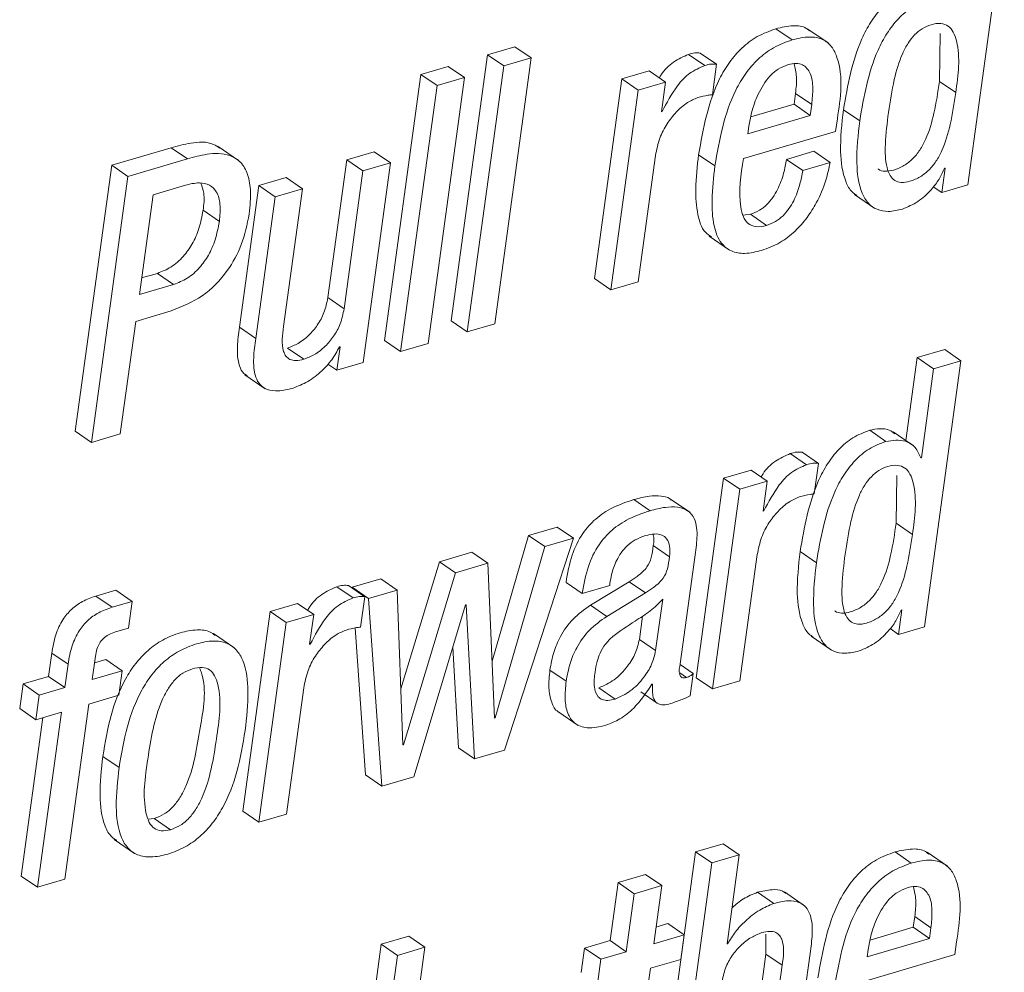
# Paper-space layout 'Sheet2' of a CAD drawing. Units: inches. Extents: x 0 to 195, y 0 to 151.
# Drawn here: x 153 to 154, y 117 to 118 of the extents above; entities that cross this region are included whole.
import ezdxf

# ---------------------------------------------------------------- set-up
doc = ezdxf.new("R2010")
doc.units = ezdxf.units.IN
doc.header["$MEASUREMENT"] = 0
doc.layers.add('SLD-0', color=179, linetype='Continuous')

psp = doc.layouts.new('Sheet2')

# ---------------------------------------------------------------- linework, layer by layer
at = {"layer": 'SLD-0', "color": 179, "linetype": 'Continuous', "lineweight": 15}
for p, q in [((153.83158, 117.35878), (153.86356, 117.59213)), ((153.67736, 117.486), (153.66311, 117.49579)), ((153.709, 117.48331), (153.69118, 117.49555)), ((153.8067, 117.44952), (153.80731, 117.4915)), ((153.43425, 117.47997), (153.41019, 117.4729)), ((153.44851, 117.47017), (153.43425, 117.47997)), ((153.41019, 117.4729), (153.37821, 117.23954)), ((153.42445, 117.4631), (153.41019, 117.4729)), ((153.6008, 117.4635), (153.58655, 117.4733)), ((153.61115, 117.46466), (153.59689, 117.47446)), ((153.37577, 117.46278), (153.35172, 117.45572)), ((153.39003, 117.45299), (153.37577, 117.46278)), ((153.42445, 117.4631), (153.39247, 117.22974)), ((153.41653, 117.23681), (153.44851, 117.47017)), ((153.44851, 117.47017), (153.42445, 117.4631)), ((153.60748, 117.43787), (153.61115, 117.46466)), ((153.35172, 117.45572), (153.31974, 117.22236)), ((153.36597, 117.44592), (153.35172, 117.45572)), ((153.5521, 117.45878), (153.52807, 117.45172)), ((153.56636, 117.44899), (153.5521, 117.45878)), ((153.36597, 117.44592), (153.33399, 117.21256)), ((153.35805, 117.21963), (153.39003, 117.45299)), ((153.39003, 117.45299), (153.36597, 117.44592)), ((153.52807, 117.45172), (153.50406, 117.27652)), ((153.54232, 117.44192), (153.52807, 117.45172)), ((153.56636, 117.44899), (153.54232, 117.44192)), ((153.56278, 117.42286), (153.56636, 117.44899)), ((153.82096, 117.43972), (153.8067, 117.44952)), ((153.54232, 117.44192), (153.51831, 117.26672)), ((153.67908, 117.42958), (153.68038, 117.43907)), ((153.69463, 117.42927), (153.68038, 117.43907)), ((153.64114, 117.41843), (153.67908, 117.42958)), ((153.69333, 117.41978), (153.67908, 117.42958)), ((153.69333, 117.41978), (153.69463, 117.42927)), ((153.56335, 117.42303), (153.56278, 117.42286)), ((153.56335, 117.42303), (153.56285, 117.42337)), ((153.63856, 117.40369), (153.69333, 117.41978)), ((153.73669, 117.41496), (153.72243, 117.42475)), ((153.63945, 117.41022), (153.63856, 117.40369)), ((153.71557, 117.40564), (153.71709, 117.41673)), ((153.63474, 117.38189), (153.71557, 117.40564)), ((153.13269, 117.39136), (153.08054, 117.37603)), ((153.14695, 117.38156), (153.13269, 117.39136)), ((153.19172, 117.38032), (153.17391, 117.39256)), ((153.31074, 117.38786), (153.2867, 117.3808)), ((153.325, 117.37806), (153.31074, 117.38786)), ((153.54235, 117.27379), (153.55754, 117.38462)), ((153.60967, 117.37546), (153.59542, 117.38526)), ((153.6965, 117.38827), (153.67245, 117.3812)), ((153.71075, 117.37847), (153.6965, 117.38827)), ((153.08054, 117.37603), (153.04856, 117.14267)), ((153.0948, 117.36624), (153.08054, 117.37603)), ((153.14695, 117.38156), (153.0948, 117.36624)), ((153.2867, 117.3808), (153.27012, 117.25984)), ((153.30096, 117.371), (153.2867, 117.3808)), ((153.325, 117.37806), (153.30096, 117.371)), ((153.30099, 117.20286), (153.325, 117.37806)), ((153.6867, 117.37141), (153.67245, 117.3812)), ((153.71075, 117.37847), (153.6867, 117.37141)), ((153.30096, 117.371), (153.28438, 117.25004)), ((153.81163, 117.37359), (153.80868, 117.35204)), ((153.81106, 117.37343), (153.81163, 117.37359)), ((153.0948, 117.36624), (153.06282, 117.13288)), ((153.11678, 117.35016), (153.14516, 117.3585)), ((153.23363, 117.3652), (153.20959, 117.35814)), ((153.24788, 117.3554), (153.23363, 117.3652)), ((153.80868, 117.35204), (153.83158, 117.35878)), ((153.10478, 117.26253), (153.11678, 117.35016)), ((153.20959, 117.35814), (153.19257, 117.23391)), ((153.22384, 117.34834), (153.20959, 117.35814)), ((153.24788, 117.3554), (153.22384, 117.34834)), ((153.23131, 117.23445), (153.24788, 117.3554)), ((153.73213, 117.3504), (153.74995, 117.33815)), ((153.80868, 117.35204), (153.80128, 117.35713)), ((153.22384, 117.34834), (153.20682, 117.22411)), ((153.17495, 117.32676), (153.16069, 117.33656)), ((153.6408, 117.33299), (153.6343, 117.33226)), ((153.65505, 117.32319), (153.6408, 117.33299)), ((153.60461, 117.31378), (153.62242, 117.30154)), ((153.12061, 117.28117), (153.10677, 117.2771)), ((153.13487, 117.27137), (153.12061, 117.28117)), ((153.51831, 117.26672), (153.50406, 117.27652)), ((153.51831, 117.26672), (153.54235, 117.27379)), ((153.13487, 117.27137), (153.10478, 117.26253)), ((153.28438, 117.25004), (153.27012, 117.25984)), ((153.10155, 117.23901), (153.13279, 117.24819)), ((153.08802, 117.14028), (153.10155, 117.23901)), ((153.39247, 117.22974), (153.37821, 117.23954)), ((153.20682, 117.22411), (153.19257, 117.23391)), ((153.39247, 117.22974), (153.41653, 117.23681)), ((153.33399, 117.21256), (153.31974, 117.22236)), ((153.24913, 117.20581), (153.23488, 117.2156)), ((153.28092, 117.21671), (153.2781, 117.19614)), ((153.28034, 117.21655), (153.28092, 117.21671)), ((153.33399, 117.21256), (153.35805, 117.21963)), ((153.81132, 117.21427), (153.78726, 117.2072)), ((153.82557, 117.20448), (153.81132, 117.21427)), ((153.2781, 117.19614), (153.30099, 117.20286)), ((153.78726, 117.2072), (153.77729, 117.13449)), ((153.80151, 117.19741), (153.78726, 117.2072)), ((153.79359, 116.97112), (153.82557, 117.20448)), ((153.82557, 117.20448), (153.80151, 117.19741)), ((153.2781, 117.19614), (153.27017, 117.20159)), ((153.80151, 117.19741), (153.79081, 117.11934)), ((153.19745, 117.19221), (153.21526, 117.17997)), ((153.06282, 117.13288), (153.04856, 117.14267)), ((153.75975, 117.13371), (153.74549, 117.14351)), ((153.06282, 117.13288), (153.08802, 117.14028)), ((153.78388, 117.12996), (153.76607, 117.1422)), ((153.69009, 117.11324), (153.67583, 117.12304)), ((153.70042, 117.11436), (153.68616, 117.12416)), ((153.79081, 117.11934), (153.79024, 117.11917)), ((153.64138, 117.10852), (153.61733, 117.10146)), ((153.65564, 117.09873), (153.64138, 117.10852)), ((153.69675, 117.08761), (153.70042, 117.11436)), ((153.61733, 117.10146), (153.59332, 116.92625)), ((153.63159, 117.09166), (153.61733, 117.10146)), ((153.76871, 117.06185), (153.76931, 117.10383)), ((153.63159, 117.09166), (153.60758, 116.91646)), ((153.65564, 117.09873), (153.63159, 117.09166)), ((153.65206, 117.0726), (153.65564, 117.09873)), ((153.5528, 117.0729), (153.53855, 117.0827)), ((153.58765, 117.07148), (153.56983, 117.08372)), ((153.65263, 117.07277), (153.65206, 117.0726)), ((153.65263, 117.07277), (153.65213, 117.07311)), ((153.4714, 117.05857), (153.44617, 117.05116)), ((153.48566, 117.04878), (153.4714, 117.05857)), ((153.78297, 117.05205), (153.76871, 117.06185)), ((153.44617, 117.05116), (153.41428, 116.94084)), ((153.42523, 116.86288), (153.48566, 117.04878)), ((153.46043, 117.04136), (153.44617, 117.05116)), ((153.48566, 117.04878), (153.46043, 117.04136)), ((153.46043, 117.04136), (153.417, 116.89115)), ((153.56981, 117.03243), (153.55556, 117.04222)), ((153.39632, 117.03651), (153.36794, 117.02817)), ((153.41057, 117.02672), (153.39632, 117.03651)), ((153.57921, 116.93853), (153.59261, 117.0363)), ((153.63163, 116.92352), (153.64681, 117.03435)), ((153.69869, 117.02729), (153.68444, 117.03708)), ((153.36794, 117.02817), (153.33409, 116.91646)), ((153.3822, 117.01838), (153.36794, 117.02817)), ((153.41057, 117.02672), (153.3822, 117.01838)), ((153.41643, 116.89098), (153.41057, 117.02672)), ((153.31663, 117.0131), (153.29142, 117.00569)), ((153.33089, 117.0033), (153.31663, 117.0131)), ((153.3822, 117.01838), (153.33648, 116.86749)), ((153.29222, 116.99633), (153.27796, 117.00613)), ((153.30255, 116.99745), (153.28829, 117.00725)), ((153.29142, 117.00569), (153.29147, 117.00506)), ((153.30568, 116.99589), (153.29142, 117.00569)), ((153.49333, 117.00024), (153.47908, 117.01003)), ((153.49333, 117.00024), (153.51738, 117.0073)), ((153.53445, 117.01061), (153.50051, 116.98997)), ((153.51738, 117.0073), (153.51761, 117.00893)), ((153.5487, 117.00082), (153.53445, 117.01061)), ((153.08415, 117.00314), (153.06669, 116.99801)), ((153.08094, 116.98821), (153.06669, 116.99801)), ((153.0984, 116.99334), (153.08415, 117.00314)), ((153.29888, 116.9707), (153.30255, 116.99745)), ((153.33089, 117.0033), (153.30568, 116.99589)), ((153.30568, 116.99589), (153.31748, 116.83121)), ((153.3359, 116.86732), (153.33089, 117.0033)), ((153.5487, 117.00082), (153.51476, 116.98017)), ((153.0984, 116.99334), (153.08094, 116.98821)), ((153.09518, 116.96983), (153.0984, 116.99334)), ((153.24351, 116.99161), (153.21947, 116.98454)), ((153.25776, 116.98181), (153.24351, 116.99161)), ((153.34557, 116.83947), (153.39099, 116.99023)), ((153.39099, 116.99023), (153.39156, 116.9904)), ((153.39156, 116.9904), (153.39888, 116.85513)), ((153.51476, 116.98017), (153.50051, 116.98997)), ((153.55771, 116.9501), (153.5639, 116.99523)), ((153.21947, 116.98454), (153.19546, 116.80934)), ((153.23372, 116.97475), (153.21947, 116.98454)), ((153.25776, 116.98181), (153.23372, 116.97475)), ((153.25418, 116.95569), (153.25776, 116.98181)), ((153.54346, 116.9599), (153.54628, 116.98047)), ((153.77364, 116.98594), (153.77069, 116.96439)), ((153.77306, 116.98576), (153.77364, 116.98594)), ((153.084, 116.96655), (153.09518, 116.96983)), ((153.23372, 116.97475), (153.20971, 116.79955)), ((153.29398, 116.97), (153.30322, 116.84101)), ((153.77069, 116.96439), (153.79359, 116.97112)), ((153.18754, 116.95297), (153.16972, 116.96521)), ((153.69414, 116.96274), (153.71196, 116.95049)), ((153.77069, 116.96439), (153.76329, 116.96947)), ((153.25475, 116.95586), (153.25418, 116.95569)), ((153.25475, 116.95586), (153.25425, 116.9562)), ((153.37985, 116.95325), (153.38463, 116.86493)), ((153.55771, 116.9501), (153.54346, 116.9599)), ((153.02794, 116.94803), (153.02512, 116.92744)), ((153.0422, 116.93823), (153.02794, 116.94803)), ((153.06343, 116.92471), (153.06625, 116.9453)), ((153.0422, 116.93823), (153.03938, 116.91764)), ((153.07552, 116.94225), (153.06543, 116.93928)), ((153.08978, 116.93245), (153.07552, 116.94225)), ((153.5907, 116.92998), (153.57918, 116.9379)), ((153.02512, 116.92744), (153.00276, 116.92087)), ((153.03938, 116.91764), (153.02512, 116.92744)), ((153.08978, 116.93245), (153.06343, 116.92471)), ((153.08682, 116.9109), (153.08978, 116.93245)), ((153.4792, 116.92327), (153.46495, 116.93306)), ((153.58802, 116.9104), (153.5907, 116.92998)), ((153.00276, 116.92087), (152.99981, 116.89932)), ((153.01702, 116.91107), (153.00276, 116.92087)), ((153.55449, 116.92059), (153.55507, 116.92077)), ((153.60758, 116.91646), (153.59332, 116.92625)), ((153.60758, 116.91646), (153.63163, 116.92352)), ((153.01702, 116.91107), (153.01406, 116.88952)), ((153.03938, 116.91764), (153.01702, 116.91107)), ((153.06048, 116.90316), (153.08682, 116.9109)), ((153.23375, 116.80661), (153.24894, 116.91743)), ((153.52218, 116.90763), (153.50793, 116.91743)), ((153.54475, 116.91385), (153.55901, 116.90405)), ((153.03942, 116.74951), (153.06048, 116.90316)), ((153.01406, 116.88952), (152.99981, 116.89932)), ((153.01406, 116.88952), (153.03642, 116.89609)), ((153.03642, 116.89609), (153.01537, 116.74244)), ((153.47177, 116.89679), (153.48959, 116.88455)), ((153.02017, 116.89132), (153.00111, 116.75224)), ((153.417, 116.89115), (153.41641, 116.89156)), ((153.417, 116.89115), (153.41643, 116.89098)), ((153.33648, 116.86749), (153.33588, 116.86789)), ((153.33648, 116.86749), (153.3359, 116.86732)), ((153.39888, 116.85513), (153.38463, 116.86493)), ((153.39888, 116.85513), (153.42523, 116.86288)), ((153.087, 116.84754), (153.07274, 116.85734)), ((153.31748, 116.83121), (153.30322, 116.84101)), ((153.31748, 116.83121), (153.34557, 116.83947)), ((153.20971, 116.79955), (153.19546, 116.80934)), ((153.20971, 116.79955), (153.23375, 116.80661)), ((153.11259, 116.80216), (153.11779, 116.80279)), ((153.13204, 116.79299), (153.11779, 116.80279)), ((153.0828, 116.78445), (153.10062, 116.77221)), ((153.61681, 116.78065), (153.59276, 116.77358)), ((153.63107, 116.77085), (153.61681, 116.78065)), ((153.59276, 116.77358), (153.56078, 116.5402)), ((153.60702, 116.76379), (153.59276, 116.77358)), ((153.78195, 116.76371), (153.7677, 116.77351)), ((153.81361, 116.76102), (153.79579, 116.77327)), ((153.60702, 116.76379), (153.57503, 116.5304)), ((153.63107, 116.77085), (153.60702, 116.76379)), ((153.62037, 116.69276), (153.63107, 116.77085)), ((153.54874, 116.75371), (153.52469, 116.74665)), ((153.563, 116.74392), (153.54874, 116.75371)), ((153.01537, 116.74244), (153.00111, 116.75224)), ((153.01537, 116.74244), (153.03942, 116.74951)), ((153.52469, 116.74665), (153.51771, 116.69569)), ((153.53895, 116.73685), (153.52469, 116.74665)), ((153.53895, 116.73685), (153.53196, 116.68589)), ((153.563, 116.74392), (153.53895, 116.73685)), ((153.55601, 116.69296), (153.563, 116.74392)), ((153.6613, 116.72826), (153.64704, 116.73806)), ((153.68842, 116.72625), (153.6706, 116.7385)), ((153.56842, 116.71059), (153.55801, 116.70753)), ((153.58268, 116.70079), (153.56842, 116.71059)), ((153.78369, 116.70733), (153.78499, 116.7168)), ((153.79924, 116.70701), (153.78499, 116.7168)), ((153.74575, 116.69618), (153.78369, 116.70733)), ((153.79795, 116.69754), (153.78369, 116.70733)), ((153.79795, 116.69754), (153.79924, 116.70701)), ((153.34105, 116.69962), (153.317, 116.69255)), ((153.35531, 116.68982), (153.34105, 116.69962)), ((153.51771, 116.69569), (153.49535, 116.68912)), ((153.53196, 116.68589), (153.51771, 116.69569)), ((153.58268, 116.70079), (153.55601, 116.69296)), ((153.57972, 116.67924), (153.58268, 116.70079)), ((153.62094, 116.69292), (153.62043, 116.69327)), ((153.65442, 116.70143), (153.65446, 116.68381)), ((153.74317, 116.68144), (153.79795, 116.69754)), ((153.82019, 116.68339), (153.82171, 116.69447)), ((153.317, 116.69255), (153.28502, 116.45916)), ((153.33125, 116.68275), (153.317, 116.69255)), ((153.35531, 116.68982), (153.33125, 116.68275)), ((153.3446, 116.61173), (153.35531, 116.68982)), ((153.49535, 116.68912), (153.49239, 116.66757)), ((153.5096, 116.67932), (153.49535, 116.68912)), ((153.53196, 116.68589), (153.5096, 116.67932)), ((153.62094, 116.69292), (153.62037, 116.69276)), ((153.74407, 116.68797), (153.74317, 116.68144)), ((153.33125, 116.68275), (153.29927, 116.44937)), ((153.5096, 116.67932), (153.50665, 116.65777)), ((153.55306, 116.67141), (153.57972, 116.67924)), ((153.65446, 116.68381), (153.63789, 116.56285)), ((153.66872, 116.67402), (153.65446, 116.68381)), ((153.6762, 116.56013), (153.69322, 116.68435)), ((153.73936, 116.65964), (153.82019, 116.68339)), ((153.53765, 116.55893), (153.55306, 116.67141)), ((153.66872, 116.67402), (153.65214, 116.55306))]:
    psp.add_line(p, q, dxfattribs=at)
at = {"layer": 'SLD-0', "color": 8, "linetype": 'Continuous', "lineweight": 15}
psp.add_line((153.58474, 116.92666), (153.57888, 116.93069), dxfattribs=at)
at = {"layer": 'SLD-0', "color": 179, "linetype": 'Continuous', "lineweight": 15}
for points, knots in [([(153.78348, 117.53116), (153.77838, 117.5292), (153.7683, 117.52533), (153.75591, 117.51461), (153.74601, 117.5017), (153.73082, 117.47293), (153.72615, 117.44608), (153.72243, 117.42475)], [0, 0, 0, 0, 0.126076, 0.24903, 0.374107, 0.502714, 1, 1, 1, 1]), ([(153.79774, 117.52137), (153.79263, 117.51941), (153.78256, 117.51553), (153.77017, 117.50481), (153.76027, 117.4919), (153.74508, 117.46313), (153.7404, 117.43629), (153.73669, 117.41496)], [0, 0, 0, 0, 0.126083, 0.249039, 0.374115, 0.502721, 1, 1, 1, 1]), ([(153.69264, 117.49388), (153.69174, 117.49467), (153.68793, 117.49803), (153.67687, 117.49896), (153.66813, 117.49695), (153.66311, 117.49579)], [0, 0, 0, 0, 0.115222, 0.491687, 1, 1, 1, 1]), ([(153.82096, 117.43972), (153.8231, 117.45508), (153.82561, 117.47319), (153.81942, 117.49256), (153.81474, 117.4985), (153.80736, 117.50104), (153.7993, 117.49963), (153.79138, 117.49615), (153.78452, 117.49047), (153.7788, 117.48298), (153.7721, 117.47002), (153.76605, 117.44956), (153.76337, 117.43199), (153.76189, 117.42237)], [0, 0, 0, 0, 0.273869, 0.32298, 0.364477, 0.405482, 0.457268, 0.508805, 0.560821, 0.616617, 0.678378, 0.823778, 1, 1, 1, 1]), ([(153.66311, 117.49579), (153.65755, 117.49375), (153.64672, 117.48977), (153.63304, 117.47924), (153.62203, 117.46648), (153.60451, 117.43685), (153.59947, 117.40823), (153.59542, 117.38526)], [0, 0, 0, 0, 0.128945, 0.25141, 0.372979, 0.496602, 1, 1, 1, 1]), ([(153.71709, 117.41673), (153.71987, 117.43517), (153.7232, 117.45723), (153.71274, 117.48038), (153.70403, 117.48739), (153.69131, 117.48941), (153.68245, 117.48724), (153.67736, 117.486)], [0, 0, 0, 0, 0.530172, 0.634338, 0.732658, 0.84641, 1, 1, 1, 1]), ([(153.67736, 117.486), (153.67181, 117.48396), (153.66098, 117.47998), (153.6473, 117.46944), (153.63629, 117.45668), (153.61877, 117.42705), (153.61372, 117.39844), (153.60967, 117.37546)], [0, 0, 0, 0, 0.128945, 0.251409, 0.372978, 0.496601, 1, 1, 1, 1]), ([(153.58655, 117.4733), (153.58203, 117.4713), (153.5728, 117.46721), (153.56463, 117.45904), (153.56152, 117.45364), (153.56097, 117.45269)], [0, 0, 0, 0, 0.441073, 0.901511, 1, 1, 1, 1]), ([(153.59689, 117.47446), (153.59529, 117.47459), (153.59178, 117.47486), (153.58839, 117.47385), (153.58655, 117.4733)], [0, 0, 0, 0, 0.454861, 1, 1, 1, 1]), ([(153.6008, 117.4635), (153.59624, 117.46153), (153.58692, 117.45749), (153.57398, 117.44316), (153.56747, 117.43083), (153.56335, 117.42303)], [0, 0, 0, 0, 0.26069, 0.532825, 1, 1, 1, 1]), ([(153.61115, 117.46466), (153.60955, 117.46479), (153.60603, 117.46507), (153.60265, 117.46405), (153.6008, 117.4635)], [0, 0, 0, 0, 0.454861, 1, 1, 1, 1]), ([(153.67384, 117.46428), (153.67085, 117.4631), (153.66493, 117.46077), (153.65539, 117.45223), (153.64734, 117.43909), (153.64194, 117.42384), (153.64018, 117.41418), (153.63945, 117.41022)], [0, 0, 0, 0, 0.142173, 0.281881, 0.562233, 0.820509, 1, 1, 1, 1]), ([(153.69463, 117.42927), (153.6951, 117.43413), (153.69598, 117.44324), (153.6946, 117.45592), (153.68826, 117.46436), (153.68036, 117.46581), (153.67618, 117.46483), (153.67384, 117.46428)], [0, 0, 0, 0, 0.290016, 0.543191, 0.746829, 0.857858, 1, 1, 1, 1]), ([(153.68038, 117.43907), (153.68099, 117.44396), (153.68209, 117.45273), (153.68006, 117.4613), (153.67916, 117.4651)], [0, 0, 0, 0, 0.557941, 1, 1, 1, 1]), ([(153.75293, 117.3728), (153.75301, 117.37272), (153.75443, 117.37115), (153.75958, 117.37039), (153.76717, 117.37163), (153.77563, 117.37532), (153.78346, 117.3814), (153.78979, 117.38932), (153.7968, 117.40254), (153.80273, 117.4229), (153.80531, 117.44019), (153.8067, 117.44952)], [0, 0, 0, 0, 0.003289, 0.059448, 0.130195, 0.223943, 0.314405, 0.407479, 0.507239, 0.734249, 1, 1, 1, 1]), ([(153.59476, 117.4354), (153.59776, 117.4362), (153.60195, 117.43732), (153.60626, 117.43775), (153.60748, 117.43787)], [0, 0, 0, 0, 0.717761, 1, 1, 1, 1]), ([(153.76189, 117.42237), (153.76076, 117.41307), (153.75882, 117.39703), (153.75912, 117.37815), (153.7627, 117.36735), (153.76708, 117.36225), (153.77366, 117.36039), (153.78149, 117.36191), (153.78987, 117.3655), (153.79772, 117.37161), (153.80404, 117.37952), (153.81106, 117.39274), (153.81698, 117.4131), (153.81957, 117.43039), (153.82096, 117.43972)], [0, 0, 0, 0, 0.1675, 0.288859, 0.332548, 0.368346, 0.403935, 0.448777, 0.508182, 0.565512, 0.624496, 0.687718, 0.831583, 1, 1, 1, 1]), ([(153.55754, 117.38462), (153.55858, 117.38974), (153.56058, 117.39952), (153.56723, 117.41231), (153.57554, 117.42282), (153.58459, 117.43098), (153.59168, 117.43406), (153.59476, 117.4354)], [0, 0, 0, 0, 0.237262, 0.453531, 0.649298, 0.847707, 1, 1, 1, 1]), ([(153.72243, 117.42475), (153.72105, 117.41246), (153.71866, 117.39121), (153.72176, 117.36643), (153.72838, 117.35326), (153.73276, 117.35051), (153.73421, 117.34959)], [0, 0, 0, 0, 0.466528, 0.806348, 0.93593, 1, 1, 1, 1]), ([(153.73669, 117.41496), (153.73534, 117.40272), (153.73302, 117.38156), (153.7358, 117.35632), (153.74356, 117.34253), (153.75185, 117.33652), (153.76272, 117.33478), (153.77011, 117.33654), (153.7742, 117.33752)], [0, 0, 0, 0, 0.348499, 0.602388, 0.699193, 0.786942, 0.881876, 1, 1, 1, 1]), ([(153.17542, 117.39093), (153.17362, 117.39215), (153.16625, 117.39714), (153.1503, 117.39615), (153.13832, 117.39289), (153.13269, 117.39136)], [0, 0, 0, 0, 0.146098, 0.59835, 1, 1, 1, 1]), ([(153.20111, 117.33318), (153.20184, 117.34035), (153.20308, 117.35263), (153.20033, 117.3688), (153.19369, 117.37961), (153.18134, 117.38677), (153.16468, 117.38653), (153.15262, 117.38315), (153.14695, 117.38156)], [0, 0, 0, 0, 0.224345, 0.384145, 0.503529, 0.607464, 0.815362, 1, 1, 1, 1]), ([(153.59542, 117.38526), (153.59424, 117.37522), (153.59217, 117.35762), (153.59365, 117.33482), (153.5983, 117.3189), (153.60484, 117.3144), (153.60677, 117.31308)], [0, 0, 0, 0, 0.394759, 0.692536, 0.909732, 1, 1, 1, 1]), ([(153.65505, 117.32319), (153.65188, 117.32245), (153.64632, 117.32116), (153.63835, 117.32437), (153.63404, 117.33115), (153.62978, 117.35039), (153.63249, 117.36758), (153.63474, 117.38189)], [0, 0, 0, 0, 0.126801, 0.222456, 0.319133, 0.433671, 1, 1, 1, 1]), ([(153.67245, 117.3812), (153.67173, 117.37714), (153.67012, 117.36803), (153.66592, 117.35675), (153.66059, 117.34761), (153.65534, 117.34133), (153.64878, 117.336), (153.6435, 117.33401), (153.6408, 117.33299)], [0, 0, 0, 0, 0.203146, 0.45588, 0.58903, 0.72303, 0.858549, 1, 1, 1, 1]), ([(153.65067, 117.30122), (153.65617, 117.30328), (153.66687, 117.30728), (153.68017, 117.31771), (153.69073, 117.32971), (153.7, 117.34467), (153.70713, 117.36093), (153.70967, 117.37321), (153.71075, 117.37847)], [0, 0, 0, 0, 0.170477, 0.331483, 0.486561, 0.634823, 0.843459, 1, 1, 1, 1]), ([(153.60967, 117.37546), (153.60852, 117.36547), (153.6065, 117.34793), (153.60772, 117.32475), (153.61339, 117.30834), (153.62403, 117.29971), (153.637, 117.29787), (153.64576, 117.30002), (153.65067, 117.30122)], [0, 0, 0, 0, 0.280961, 0.492941, 0.647539, 0.748943, 0.859332, 1, 1, 1, 1]), ([(153.6867, 117.37141), (153.68599, 117.36735), (153.68438, 117.35824), (153.68017, 117.34695), (153.67485, 117.33781), (153.6696, 117.33153), (153.66303, 117.3262), (153.65775, 117.32421), (153.65505, 117.32319)], [0, 0, 0, 0, 0.203182, 0.455912, 0.589053, 0.723049, 0.858546, 1, 1, 1, 1]), ([(153.7742, 117.33752), (153.77884, 117.33948), (153.7883, 117.34346), (153.7987, 117.35334), (153.80659, 117.36333), (153.80962, 117.37018), (153.81106, 117.37343)], [0, 0, 0, 0, 0.283283, 0.577102, 0.799828, 1, 1, 1, 1]), ([(153.14516, 117.3585), (153.14921, 117.3595), (153.15624, 117.36123), (153.16654, 117.35943), (153.17368, 117.35224), (153.17629, 117.34053), (153.17543, 117.33175), (153.17495, 117.32676)], [0, 0, 0, 0, 0.220857, 0.384449, 0.530018, 0.733045, 1, 1, 1, 1]), ([(153.15872, 117.36019), (153.15973, 117.35734), (153.16245, 117.34972), (153.16137, 117.34162), (153.16069, 117.33656)], [0, 0, 0, 0, 0.374221, 1, 1, 1, 1]), ([(153.16069, 117.33656), (153.15968, 117.33112), (153.15777, 117.32083), (153.15168, 117.30708), (153.14348, 117.2955), (153.13323, 117.28618), (153.12469, 117.28279), (153.12061, 117.28117)], [0, 0, 0, 0, 0.229458, 0.434601, 0.620092, 0.81848, 1, 1, 1, 1]), ([(153.13279, 117.24819), (153.14223, 117.25203), (153.16138, 117.25982), (153.18187, 117.28153), (153.1957, 117.30648), (153.19927, 117.32408), (153.20111, 117.33318)], [0, 0, 0, 0, 0.26336, 0.534138, 0.758951, 1, 1, 1, 1]), ([(153.17495, 117.32676), (153.17394, 117.32133), (153.17203, 117.31104), (153.16593, 117.29728), (153.15774, 117.2857), (153.14748, 117.27638), (153.13895, 117.27299), (153.13487, 117.27137)], [0, 0, 0, 0, 0.229458, 0.434601, 0.620092, 0.81848, 1, 1, 1, 1]), ([(153.27012, 117.25984), (153.26921, 117.25538), (153.26746, 117.24685), (153.26141, 117.23575), (153.25368, 117.22664), (153.24486, 117.21955), (153.238, 117.21684), (153.23488, 117.2156)], [0, 0, 0, 0, 0.229064, 0.437512, 0.629069, 0.831129, 1, 1, 1, 1]), ([(153.28438, 117.25004), (153.28346, 117.24558), (153.28171, 117.23705), (153.27567, 117.22595), (153.26793, 117.21684), (153.25911, 117.20976), (153.25226, 117.20704), (153.24913, 117.20581)], [0, 0, 0, 0, 0.229074, 0.437529, 0.629084, 0.831123, 1, 1, 1, 1]), ([(153.19257, 117.23391), (153.1918, 117.22819), (153.19028, 117.21687), (153.19108, 117.20291), (153.19518, 117.19388), (153.19843, 117.19199), (153.19949, 117.19137)], [0, 0, 0, 0, 0.380967, 0.75473, 0.91988, 1, 1, 1, 1]), ([(153.24913, 117.20581), (153.24679, 117.20523), (153.24273, 117.20424), (153.23694, 117.20518), (153.23308, 117.20836), (153.22886, 117.21801), (153.2302, 117.22703), (153.23131, 117.23445)], [0, 0, 0, 0, 0.166115, 0.287186, 0.390375, 0.498012, 1, 1, 1, 1]), ([(153.20682, 117.22411), (153.20607, 117.21842), (153.20459, 117.20715), (153.20517, 117.19288), (153.21026, 117.18315), (153.21743, 117.17845), (153.22785, 117.17749), (153.23527, 117.17935), (153.2396, 117.18043)], [0, 0, 0, 0, 0.2393045, 0.4740478, 0.5777868, 0.6832151, 0.8152226, 1, 1, 1, 1]), ([(153.2396, 117.18043), (153.24399, 117.18217), (153.25328, 117.18583), (153.26452, 117.19486), (153.27402, 117.20511), (153.27822, 117.21272), (153.28034, 117.21655)], [0, 0, 0, 0, 0.252528, 0.534263, 0.76605, 1, 1, 1, 1]), ([(153.74549, 117.14351), (153.74039, 117.14155), (153.73031, 117.13767), (153.71792, 117.12695), (153.70802, 117.11404), (153.69283, 117.08526), (153.68816, 117.05841), (153.68444, 117.03708)], [0, 0, 0, 0, 0.12607, 0.249014, 0.374077, 0.502688, 1, 1, 1, 1]), ([(153.76751, 117.14048), (153.76592, 117.14164), (153.75961, 117.14624), (153.75153, 117.14468), (153.74549, 117.14351)], [0, 0, 0, 0, 0.253011, 1, 1, 1, 1]), ([(153.79024, 117.11917), (153.78891, 117.12251), (153.78633, 117.12899), (153.77478, 117.13598), (153.76557, 117.13459), (153.75975, 117.13371)], [0, 0, 0, 0, 0.280609, 0.544748, 1, 1, 1, 1]), ([(153.75975, 117.13371), (153.75465, 117.13175), (153.74457, 117.12787), (153.73217, 117.11715), (153.72228, 117.10424), (153.70709, 117.07547), (153.70241, 117.04862), (153.69869, 117.02729)], [0, 0, 0, 0, 0.12607, 0.249, 0.374079, 0.50269, 1, 1, 1, 1]), ([(153.67583, 117.12304), (153.67132, 117.12104), (153.66209, 117.11695), (153.65392, 117.10878), (153.6508, 117.10338), (153.65025, 117.10242)], [0, 0, 0, 0, 0.440934, 0.901268, 1, 1, 1, 1]), ([(153.68616, 117.12416), (153.68457, 117.1243), (153.68106, 117.12461), (153.67768, 117.12359), (153.67583, 117.12304)], [0, 0, 0, 0, 0.454175, 1, 1, 1, 1]), ([(153.69009, 117.11324), (153.68553, 117.11127), (153.6762, 117.10724), (153.66327, 117.0929), (153.65675, 117.08057), (153.65263, 117.07277)], [0, 0, 0, 0, 0.260636, 0.532777, 1, 1, 1, 1]), ([(153.70042, 117.11436), (153.69882, 117.1145), (153.69532, 117.11482), (153.69193, 117.1138), (153.69009, 117.11324)], [0, 0, 0, 0, 0.454175, 1, 1, 1, 1]), ([(153.78297, 117.05205), (153.7851, 117.06741), (153.78762, 117.08552), (153.78143, 117.1049), (153.77674, 117.11084), (153.76936, 117.11337), (153.76129, 117.11197), (153.75338, 117.10849), (153.74652, 117.10281), (153.7408, 117.09531), (153.73411, 117.08236), (153.72805, 117.06189), (153.72536, 117.04432), (153.72389, 117.03469)], [0, 0, 0, 0, 0.2738605, 0.3229842, 0.3644887, 0.4055206, 0.4573466, 0.508826, 0.5608126, 0.6165926, 0.6783571, 0.823754, 1, 1, 1, 1]), ([(153.53855, 117.0827), (153.53224, 117.08055), (153.52029, 117.0765), (153.50485, 117.06632), (153.49229, 117.05223), (153.48316, 117.03308), (153.4805, 117.01807), (153.47908, 117.01003)], [0, 0, 0, 0, 0.198588, 0.375866, 0.545741, 0.756905, 1, 1, 1, 1]), ([(153.57145, 117.08228), (153.57097, 117.0827), (153.56855, 117.08486), (153.56159, 117.08614), (153.55095, 117.08599), (153.54307, 117.0839), (153.53855, 117.0827)], [0, 0, 0, 0, 0.055407, 0.285365, 0.589709, 1, 1, 1, 1]), ([(153.64681, 117.03435), (153.64786, 117.03947), (153.64986, 117.04925), (153.65651, 117.06205), (153.66482, 117.07256), (153.67386, 117.08072), (153.68095, 117.0838), (153.68403, 117.08514)], [0, 0, 0, 0, 0.237302, 0.453567, 0.649336, 0.847735, 1, 1, 1, 1]), ([(153.68403, 117.08514), (153.68704, 117.08594), (153.69123, 117.08706), (153.69554, 117.08749), (153.69675, 117.08761)], [0, 0, 0, 0, 0.718465, 1, 1, 1, 1]), ([(153.59261, 117.0363), (153.59339, 117.04198), (153.59493, 117.05308), (153.59234, 117.06756), (153.5841, 117.07436), (153.57597, 117.0765), (153.56516, 117.07613), (153.55731, 117.07408), (153.5528, 117.0729)], [0, 0, 0, 0, 0.239055, 0.46771, 0.557774, 0.665442, 0.807925, 1, 1, 1, 1]), ([(153.5528, 117.0729), (153.54649, 117.07076), (153.53455, 117.0667), (153.51911, 117.05652), (153.50655, 117.04243), (153.49741, 117.02328), (153.49475, 117.00827), (153.49333, 117.00024)], [0, 0, 0, 0, 0.198595, 0.375871, 0.545743, 0.756884, 1, 1, 1, 1]), ([(153.71493, 116.98514), (153.71501, 116.98505), (153.71642, 116.98348), (153.72158, 116.98273), (153.72915, 116.98396), (153.73763, 116.98766), (153.74546, 116.99374), (153.75179, 117.00166), (153.7588, 117.01488), (153.76473, 117.03523), (153.76732, 117.05252), (153.76871, 117.06185)], [0, 0, 0, 0, 0.003273, 0.059394, 0.130079, 0.22388, 0.314394, 0.407475, 0.507283, 0.734299, 1, 1, 1, 1]), ([(153.51761, 117.00893), (153.51804, 117.01164), (153.51918, 117.01868), (153.52248, 117.02788), (153.52739, 117.0362), (153.53277, 117.04238), (153.53989, 117.0478), (153.54567, 117.04991), (153.54871, 117.05102)], [0, 0, 0, 0, 0.148573, 0.38543, 0.522741, 0.669011, 0.826065, 1, 1, 1, 1]), ([(153.54871, 117.05102), (153.55137, 117.05167), (153.55607, 117.05283), (153.56287, 117.05214), (153.56817, 117.04831), (153.57061, 117.04103), (153.5701, 117.03556), (153.56981, 117.03243)], [0, 0, 0, 0, 0.225957, 0.3989786, 0.5467945, 0.7407492, 1, 1, 1, 1]), ([(153.55543, 117.05221), (153.55551, 117.05201), (153.55679, 117.04892), (153.55616, 117.04546), (153.55556, 117.04222)], [0, 0, 0, 0, 0.062958, 1, 1, 1, 1]), ([(153.72389, 117.03469), (153.72276, 117.0254), (153.72081, 117.00937), (153.72112, 116.99048), (153.7247, 116.97969), (153.72908, 116.97459), (153.73566, 116.97273), (153.74348, 116.97425), (153.75186, 116.97784), (153.75972, 116.98395), (153.76604, 116.99186), (153.77306, 117.00508), (153.77899, 117.02543), (153.78157, 117.04272), (153.78297, 117.05205)], [0, 0, 0, 0, 0.167474, 0.288818, 0.332511, 0.368308, 0.403876, 0.448672, 0.508117, 0.565482, 0.624489, 0.68773, 0.831607, 1, 1, 1, 1]), ([(153.55556, 117.04222), (153.55513, 117.03868), (153.55434, 117.03216), (153.55106, 117.02427), (153.54632, 117.01908), (153.54103, 117.01481), (153.53681, 117.01212), (153.53445, 117.01061)], [0, 0, 0, 0, 0.266863, 0.491533, 0.62515, 0.789917, 1, 1, 1, 1]), ([(153.56981, 117.03243), (153.56939, 117.02889), (153.5686, 117.02237), (153.56532, 117.01447), (153.56057, 117.00929), (153.55528, 117.00502), (153.55107, 117.00233), (153.5487, 117.00082)], [0, 0, 0, 0, 0.266875, 0.491554, 0.625177, 0.789908, 1, 1, 1, 1]), ([(153.68444, 117.03708), (153.68306, 117.02479), (153.68067, 117.00354), (153.68377, 116.97877), (153.69039, 116.9656), (153.69477, 116.96285), (153.69622, 116.96194)], [0, 0, 0, 0, 0.466472, 0.806351, 0.935926, 1, 1, 1, 1]), ([(153.69869, 117.02729), (153.69735, 117.01505), (153.69503, 116.9939), (153.69781, 116.96866), (153.70557, 116.95487), (153.71386, 116.94886), (153.72473, 116.94712), (153.73212, 116.94889), (153.73621, 116.94986)], [0, 0, 0, 0, 0.348466, 0.60234, 0.699157, 0.786916, 0.881861, 1, 1, 1, 1]), ([(153.27796, 117.00613), (153.27344, 117.00413), (153.26421, 117.00004), (153.25604, 116.99187), (153.25293, 116.98647), (153.25238, 116.98551)], [0, 0, 0, 0, 0.441099, 0.901362, 1, 1, 1, 1]), ([(153.28829, 117.00725), (153.28669, 117.00739), (153.28318, 117.0077), (153.2798, 117.00668), (153.27796, 117.00613)], [0, 0, 0, 0, 0.455059, 1, 1, 1, 1]), ([(153.06669, 116.99801), (153.06265, 116.99658), (153.05487, 116.99385), (153.04494, 116.98664), (153.03679, 116.97677), (153.03074, 116.96366), (153.02891, 116.95345), (153.02794, 116.94803)], [0, 0, 0, 0, 0.190024, 0.365581, 0.53878, 0.755517, 1, 1, 1, 1]), ([(153.29222, 116.99633), (153.28765, 116.99436), (153.27833, 116.99032), (153.26539, 116.97599), (153.25887, 116.96365), (153.25475, 116.95586)], [0, 0, 0, 0, 0.26075, 0.532829, 1, 1, 1, 1]), ([(153.30255, 116.99745), (153.30095, 116.99759), (153.29744, 116.9979), (153.29406, 116.99688), (153.29222, 116.99633)], [0, 0, 0, 0, 0.455059, 1, 1, 1, 1]), ([(153.08094, 116.98821), (153.0769, 116.98679), (153.06913, 116.98405), (153.0592, 116.97684), (153.05105, 116.96698), (153.04499, 116.95387), (153.04317, 116.94365), (153.0422, 116.93823)], [0, 0, 0, 0, 0.190038, 0.3655687, 0.538808, 0.755551, 1, 1, 1, 1]), ([(153.50051, 116.98997), (153.49516, 116.98616), (153.48467, 116.97868), (153.47428, 116.96381), (153.46773, 116.94845), (153.46589, 116.93827), (153.46495, 116.93306)], [0, 0, 0, 0, 0.281986, 0.55391, 0.771663, 1, 1, 1, 1]), ([(153.5639, 116.99523), (153.56041, 116.99163), (153.55317, 116.98417), (153.53727, 116.97491), (153.52648, 116.96718), (153.52005, 116.96256)], [0, 0, 0, 0, 0.273031, 0.56653, 1, 1, 1, 1]), ([(153.51476, 116.98017), (153.50942, 116.97636), (153.49892, 116.96889), (153.48853, 116.95401), (153.48199, 116.93865), (153.48015, 116.92847), (153.4792, 116.92327)], [0, 0, 0, 0, 0.281996, 0.553931, 0.771691, 1, 1, 1, 1]), ([(153.73621, 116.94986), (153.74085, 116.95182), (153.75031, 116.95581), (153.76071, 116.96568), (153.76859, 116.97567), (153.77162, 116.98252), (153.77306, 116.98576)], [0, 0, 0, 0, 0.283318, 0.577166, 0.79985, 1, 1, 1, 1]), ([(153.28616, 116.96822), (153.28917, 116.96903), (153.29336, 116.97015), (153.29767, 116.97058), (153.29888, 116.9707)], [0, 0, 0, 0, 0.718063, 1, 1, 1, 1]), ([(153.06625, 116.9453), (153.06662, 116.94738), (153.06731, 116.95128), (153.0696, 116.9565), (153.07303, 116.96092), (153.0779, 116.96445), (153.0819, 116.96583), (153.084, 116.96655)], [0, 0, 0, 0, 0.2138815, 0.4002938, 0.5723928, 0.7760558, 1, 1, 1, 1]), ([(153.17117, 116.96351), (153.16984, 116.96456), (153.16542, 116.96803), (153.15419, 116.96881), (153.14009, 116.96618), (153.12527, 116.96007), (153.11204, 116.95074), (153.1011, 116.93897), (153.08909, 116.92029), (153.07865, 116.8928), (153.07475, 116.86941), (153.07274, 116.85734)], [0, 0, 0, 0, 0.030076, 0.099756, 0.1899, 0.289053, 0.383823, 0.478317, 0.575276, 0.780639, 1, 1, 1, 1]), ([(153.24894, 116.91743), (153.24999, 116.92255), (153.25198, 116.93234), (153.25864, 116.94514), (153.26695, 116.95564), (153.27599, 116.96381), (153.28308, 116.96689), (153.28616, 116.96822)], [0, 0, 0, 0, 0.2372992, 0.4536023, 0.649338, 0.8477277, 1, 1, 1, 1]), ([(153.52005, 116.96256), (153.51784, 116.96038), (153.51346, 116.95606), (153.5089, 116.94843), (153.50594, 116.94009), (153.505, 116.9344), (153.5045, 116.93132)], [0, 0, 0, 0, 0.25973, 0.515952, 0.73861, 1, 1, 1, 1]), ([(153.1976, 116.88004), (153.19887, 116.89149), (153.20115, 116.91195), (153.19861, 116.93673), (153.1905, 116.95109), (153.18117, 116.95759), (153.16858, 116.95921), (153.1543, 116.95632), (153.13954, 116.95029), (153.12629, 116.94094), (153.11536, 116.92918), (153.10335, 116.9105), (153.0929, 116.883), (153.08901, 116.85962), (153.087, 116.84754)], [0, 0, 0, 0, 0.141184, 0.252229, 0.296697, 0.338601, 0.386114, 0.447584, 0.5152, 0.579822, 0.644258, 0.710368, 0.850416, 1, 1, 1, 1]), ([(153.50793, 116.91743), (153.51253, 116.91953), (153.52227, 116.92399), (153.53261, 116.93535), (153.54041, 116.94741), (153.54247, 116.95582), (153.54346, 116.9599)], [0, 0, 0, 0, 0.260475, 0.552461, 0.783421, 1, 1, 1, 1]), ([(153.52218, 116.90763), (153.52678, 116.90973), (153.53653, 116.91419), (153.54686, 116.92555), (153.55467, 116.93761), (153.55672, 116.94603), (153.55771, 116.9501)], [0, 0, 0, 0, 0.260468, 0.552489, 0.783418, 1, 1, 1, 1]), ([(153.13204, 116.79299), (153.13509, 116.79416), (153.14119, 116.79652), (153.1488, 116.80319), (153.15508, 116.81156), (153.16636, 116.83377), (153.1722, 116.8708), (153.17771, 116.90774), (153.17142, 116.92792), (153.16671, 116.93372), (153.15929, 116.9361), (153.15424, 116.93493), (153.15141, 116.93427)], [0, 0, 0, 0, 0.056587, 0.113415, 0.173614, 0.238768, 0.545732, 0.824511, 0.871478, 0.910762, 0.949978, 1, 1, 1, 1]), ([(153.58474, 116.92666), (153.58394, 116.92646), (153.58257, 116.92612), (153.58061, 116.9264), (153.57931, 116.92753), (153.57789, 116.93159), (153.5786, 116.93534), (153.57921, 116.93853)], [0, 0, 0, 0, 0.145771, 0.250382, 0.339502, 0.437502, 1, 1, 1, 1]), ([(153.15141, 116.93427), (153.14849, 116.93313), (153.1426, 116.93083), (153.1353, 116.92423), (153.12923, 116.91593), (153.11821, 116.89372), (153.11234, 116.85675), (153.10694, 116.81987), (153.1129, 116.79965), (153.11734, 116.79379), (153.12447, 116.79125), (153.12933, 116.79237), (153.13204, 116.79299)], [0, 0, 0, 0, 0.05486, 0.110653, 0.170431, 0.23564, 0.545316, 0.826969, 0.874363, 0.913536, 0.951743, 1, 1, 1, 1]), ([(153.11779, 116.80279), (153.12083, 116.80396), (153.12694, 116.80631), (153.13454, 116.81299), (153.14082, 116.82136), (153.15214, 116.84358), (153.15733, 116.88036), (153.16454, 116.91697), (153.15816, 116.93348), (153.15756, 116.93505)], [0, 0, 0, 0, 0.066273, 0.13284, 0.203347, 0.279642, 0.639168, 0.965702, 1, 1, 1, 1]), ([(153.46495, 116.93306), (153.46439, 116.92772), (153.46339, 116.91818), (153.46568, 116.90585), (153.4695, 116.89743), (153.47325, 116.89615), (153.47377, 116.89597)], [0, 0, 0, 0, 0.395758, 0.706999, 0.958995, 1, 1, 1, 1]), ([(153.5045, 116.93132), (153.50402, 116.92703), (153.50321, 116.91968), (153.50566, 116.91041), (153.51097, 116.90676), (153.51635, 116.90619), (153.52007, 116.90711), (153.52218, 116.90763)], [0, 0, 0, 0, 0.342876, 0.586784, 0.698751, 0.828946, 1, 1, 1, 1]), ([(153.5907, 116.92998), (153.59032, 116.92962), (153.58952, 116.92885), (153.58757, 116.9276), (153.58588, 116.92704), (153.58474, 116.92666)], [0, 0, 0, 0, 0.228256, 0.481001, 1, 1, 1, 1]), ([(153.4792, 116.92327), (153.47867, 116.91798), (153.47772, 116.90853), (153.4797, 116.89564), (153.48613, 116.88535), (153.49931, 116.88095), (153.50865, 116.88325), (153.51404, 116.88458)], [0, 0, 0, 0, 0.237267, 0.4238333, 0.5748807, 0.7547029, 1, 1, 1, 1]), ([(153.51404, 116.88458), (153.51825, 116.88629), (153.52722, 116.88995), (153.54178, 116.90171), (153.54957, 116.91329), (153.55449, 116.92059)], [0, 0, 0, 0, 0.245599, 0.524083, 1, 1, 1, 1]), ([(153.55507, 116.92077), (153.55494, 116.91859), (153.5547, 116.91479), (153.55533, 116.90977), (153.55674, 116.90616), (153.55895, 116.90383), (153.56469, 116.90168), (153.56967, 116.90331), (153.57374, 116.90464)], [0, 0, 0, 0, 0.198287, 0.346447, 0.457134, 0.546175, 0.629609, 1, 1, 1, 1]), ([(153.57374, 116.90464), (153.57698, 116.90577), (153.58184, 116.90746), (153.58648, 116.90967), (153.58802, 116.9104)], [0, 0, 0, 0, 0.6686, 1, 1, 1, 1]), ([(153.087, 116.84754), (153.08572, 116.8361), (153.08344, 116.81566), (153.08598, 116.79089), (153.09409, 116.77653), (153.10342, 116.77003), (153.11602, 116.76841), (153.1303, 116.7713), (153.14506, 116.77733), (153.1583, 116.78668), (153.16924, 116.79844), (153.18124, 116.81712), (153.19169, 116.8446), (153.19558, 116.86797), (153.1976, 116.88004)], [0, 0, 0, 0, 0.14111, 0.252146, 0.296625, 0.338542, 0.386078, 0.44758, 0.515201, 0.579845, 0.644301, 0.710432, 0.850487, 1, 1, 1, 1]), ([(153.07274, 116.85734), (153.07143, 116.84584), (153.06909, 116.8253), (153.07196, 116.80102), (153.07874, 116.78745), (153.0834, 116.78463), (153.08491, 116.78371)], [0, 0, 0, 0, 0.44373, 0.792833, 0.932694, 1, 1, 1, 1]), ([(153.7677, 116.77351), (153.76214, 116.77147), (153.75132, 116.76749), (153.73764, 116.75696), (153.72664, 116.7442), (153.70913, 116.71458), (153.70408, 116.68597), (153.70003, 116.663)], [0, 0, 0, 0, 0.128916, 0.251368, 0.372916, 0.49654, 1, 1, 1, 1]), ([(153.79725, 116.7716), (153.79635, 116.77239), (153.79253, 116.77575), (153.78147, 116.77668), (153.77272, 116.77467), (153.7677, 116.77351)], [0, 0, 0, 0, 0.115503, 0.491834, 1, 1, 1, 1]), ([(153.78195, 116.76371), (153.7764, 116.76167), (153.76557, 116.7577), (153.7519, 116.74717), (153.74089, 116.73441), (153.72338, 116.70478), (153.71833, 116.67617), (153.71428, 116.6532)], [0, 0, 0, 0, 0.128915, 0.251356, 0.372918, 0.496542, 1, 1, 1, 1]), ([(153.82171, 116.69447), (153.82449, 116.71291), (153.82781, 116.73497), (153.81735, 116.75811), (153.80862, 116.76511), (153.7959, 116.76713), (153.78704, 116.76496), (153.78195, 116.76371)], [0, 0, 0, 0, 0.530071, 0.634224, 0.732543, 0.846335, 1, 1, 1, 1]), ([(153.64704, 116.73806), (153.6428, 116.73635), (153.63463, 116.73306), (153.62794, 116.72733), (153.62472, 116.72457)], [0, 0, 0, 0, 0.518835, 1, 1, 1, 1]), ([(153.67212, 116.73689), (153.67115, 116.73766), (153.6677, 116.74038), (153.65842, 116.74076), (153.65123, 116.73905), (153.64704, 116.73806)], [0, 0, 0, 0, 0.141084, 0.499172, 1, 1, 1, 1]), ([(153.77843, 116.74202), (153.77545, 116.74085), (153.76953, 116.73852), (153.76, 116.72998), (153.75195, 116.71684), (153.74655, 116.70159), (153.74479, 116.69193), (153.74407, 116.68797)], [0, 0, 0, 0, 0.1421025, 0.2817619, 0.5621091, 0.8204532, 1, 1, 1, 1]), ([(153.79924, 116.70701), (153.79971, 116.71187), (153.80059, 116.72098), (153.79921, 116.73367), (153.79286, 116.74211), (153.78495, 116.74356), (153.78078, 116.74258), (153.77843, 116.74202)], [0, 0, 0, 0, 0.28996, 0.543106, 0.746716, 0.857775, 1, 1, 1, 1]), ([(153.78499, 116.7168), (153.78561, 116.7217), (153.78671, 116.73047), (153.78467, 116.73905), (153.78377, 116.74284)], [0, 0, 0, 0, 0.558012, 1, 1, 1, 1]), ([(153.6613, 116.72826), (153.65709, 116.72651), (153.64798, 116.72274), (153.63697, 116.71368), (153.62741, 116.70376), (153.62307, 116.69649), (153.62094, 116.69292)], [0, 0, 0, 0, 0.248589, 0.537621, 0.773001, 1, 1, 1, 1]), ([(153.69322, 116.68435), (153.69397, 116.69005), (153.69546, 116.70132), (153.69493, 116.71556), (153.69, 116.72532), (153.68302, 116.73009), (153.67279, 116.73113), (153.66553, 116.72932), (153.6613, 116.72826)], [0, 0, 0, 0, 0.241391, 0.47831, 0.582564, 0.687438, 0.817757, 1, 1, 1, 1]), ([(153.61566, 116.65842), (153.61658, 116.66289), (153.61833, 116.67141), (153.62436, 116.68251), (153.63209, 116.69162), (153.64091, 116.6987), (153.64776, 116.70142), (153.65088, 116.70266)], [0, 0, 0, 0, 0.229094, 0.437574, 0.629093, 0.831109, 1, 1, 1, 1]), ([(153.65088, 116.70266), (153.65323, 116.70323), (153.65728, 116.70422), (153.66307, 116.70328), (153.66694, 116.7001), (153.67116, 116.69045), (153.66982, 116.68144), (153.66872, 116.67402)], [0, 0, 0, 0, 0.166109, 0.287212, 0.390401, 0.498061, 1, 1, 1, 1])]:
    psp.add_open_spline(points, degree=3, knots=knots, dxfattribs=at)

doc.saveas('drawing.dxf')
